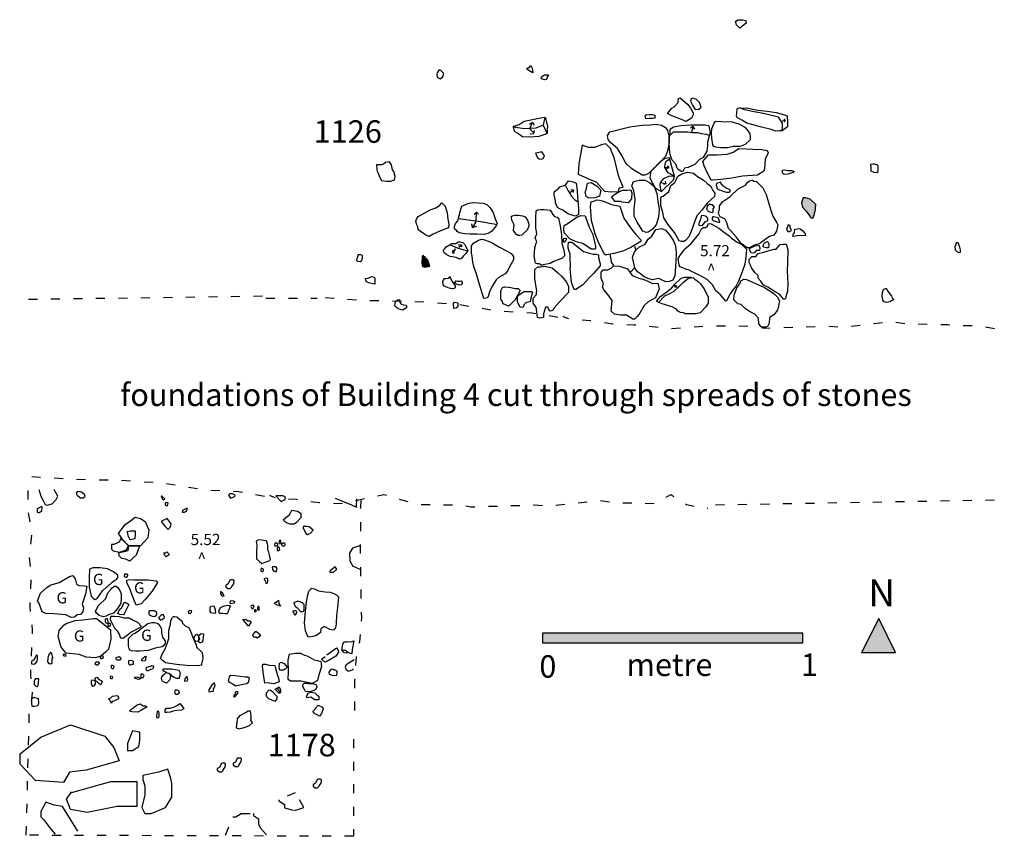
# Model space of a CAD drawing. Units: millimetres. Extents: x 628 to 956, y 436 to 708.
import ezdxf

# ---------------------------------------------------------------- set-up
doc = ezdxf.new("R2010")
doc.units = ezdxf.units.MM
doc.linetypes.add('ACAD_ISO03W100', pattern=[30, 12, -18])
doc.layers.add('Drawing', color=1, linetype='Continuous')
doc.layers.add('trench scale n', color=7, linetype='Continuous')
doc.styles.add('style1', font='verdana.TTF')
doc.styles.add('verdana', font='verdana.TTF', dxfattribs={"height": 1})

msp = doc.modelspace()

# ---------------------------------------------------------------- hatches: boundary and pattern name
at = {"layer": 'Drawing'}
h = msp.add_hatch(color=7, dxfattribs=at)
h.set_gradient(color1=(255, 0, 0), color2=(255, 26, 26), one_color=1, tint=0.55)
h.paths.add_polyline_path([(889.92, 644.04), (891.36, 642.17), (891.54, 641.81), (892.32, 641.75), (892.74, 643.08), (892.74, 643.5), (892.98, 643.8), (893.28, 646.2), (891.3, 648), (889.74, 648.48), (889.02, 648.42), (888.42, 646.8), (888.84, 645.36)])
h = msp.add_hatch(color=7, dxfattribs=at)
h.set_gradient(color1=(255, 0, 0), color2=(255, 26, 26), one_color=1, tint=0.55)
h.paths.add_polyline_path([(761.91, 626.6), (762.19, 625.6), (762.91, 625.38), (764.14, 625.6), (764.58, 625.65), (763.86, 627.65), (763.02, 628.54), (762.25, 629.26), (761.97, 628.87)])
at = {"layer": 'Drawing', "ltscale": 0.25}
msp.add_hatch(color=7, dxfattribs=at).paths.add_polyline_path([(802.22, 503.46), (888.82, 503.46), (888.82, 500.05), (802.22, 500.05)])
at = {"layer": 'trench scale n'}
msp.add_hatch(color=7, dxfattribs=at).paths.add_polyline_path([(914.25, 508.28), (908.5, 496.97), (919.81, 496.97)])
msp.add_hatch(color=7, dxfattribs=at).paths.add_polyline_path([(914.25, 508.28), (908.5, 496.97), (919.81, 496.97)])
msp.add_hatch(color=7, dxfattribs=at).paths.add_polyline_path([(914.25, 508.28), (908.5, 496.97), (919.81, 496.97)])

# ---------------------------------------------------------------- linework, layer by layer
at = {"layer": 'Drawing', "color": 7, "linetype": 'ACAD_ISO03W100', "ltscale": 0.25}
for p, q in [((708.78, 615.62), (627.88, 614.48)), ((709.92, 615.05), (727.01, 615.05)), ((859.77, 546.16), (956.05, 547.87)), ((630.05, 436.07), (631.08, 476.66)), ((739.17, 468.06), (739.17, 435.73)), ((739.17, 435.73), (630.05, 436.07))]:
    msp.add_line(p, q, dxfattribs=at)
at = {"layer": 'Drawing', "color": 7}
for points in [[(867.22, 707.77), (868.88, 707.77), (869.89, 707.51), (870.02, 706.62), (869, 705.86), (867.86, 704.97), (866.84, 706.11), (866.46, 707.13)], [(797.69, 691.78), (798.19, 692.49), (798.68, 691.64), (798.89, 690.08), (797.55, 690.79), (796.77, 691.42), (797.33, 691.85)], [(766.91, 689.58), (766.98, 688.66), (767.98, 688.09), (768.76, 688.66), (769.11, 689.44), (769.11, 689.94), (768.26, 690.79), (767.83, 691.07), (767.62, 690.93), (766.98, 690.08)], [(801.73, 688.09), (801.94, 688.87), (802.8, 689.37), (804.14, 689.37), (803.79, 688.8), (803.43, 687.88), (802.8, 687.74), (802.09, 687.95)], [(845.98, 678.71), (847.34, 680.21), (847.49, 681.57), (848.02, 681.72), (848.92, 680.97), (850.58, 679.54), (851.49, 678.25), (852.39, 676.75), (852.39, 676.07), (851.79, 675.01), (850.05, 673.88), (847.94, 674.71), (845.22, 675.69), (843.79, 676.52), (844.24, 677.05), (845.22, 678.25)], [(852.17, 679.31), (853.07, 677.8), (854.28, 677.95), (854.96, 678.63), (854.51, 680.14), (853.45, 681.19), (852.39, 681.65), (851.71, 681.42), (851.41, 680.59)], [(837.65, 676.24), (838.73, 676.24), (839.57, 676), (839.57, 675.46), (839.57, 674.92), (838.79, 674.8), (837.71, 674.8), (836.57, 674.74), (836.39, 675.64), (836.51, 676.12), (836.87, 676.12)], [(867.48, 678.33), (870.13, 678.4), (873.9, 677.58), (876.99, 677.35), (880.01, 676.9), (882.8, 676.07), (883.63, 675.69), (883.78, 673.58), (883.78, 672.07), (881.97, 670.71), (879.94, 670.64), (878.35, 671.17), (874.65, 672.07), (872.39, 672.75), (870.28, 673.28), (868.54, 674.26), (866.96, 675.24), (866.81, 675.61), (867.03, 677.88), (867.11, 678.33)], [(792.37, 672.15), (794.36, 672.86), (796.06, 673.99), (798.75, 674.56), (801.52, 675.13), (802.94, 675.27), (802.37, 672.58), (799.89, 671.66), (795.99, 671.44), (793.29, 671.87), (792.37, 672.22)], [(829.03, 671.51), (831.24, 672.11), (835.32, 672.65), (838.01, 672.77), (839.81, 672.95), (841.79, 672.59), (843.16, 671.87), (843.76, 670.85), (844.24, 669.06), (844.36, 666.84), (843.76, 664.09), (843.1, 662.23), (841.01, 659.96), (838.43, 657.57), (837.47, 656.49), (836.27, 656.01), (835.38, 656.01), (833.94, 656.85), (832.62, 657.69), (831.78, 658.16), (830.4, 659.48), (829.63, 660.26), (828.79, 662.23), (827.11, 664.81), (824.95, 666.72), (824.05, 667.86), (823.81, 669.24), (824.59, 670.37)], [(858.81, 671.81), (859.29, 673.18), (859.95, 674.02), (861.93, 673.84), (865.34, 673.78), (867.74, 672.95), (869.6, 671.93), (870.67, 670.67), (871.27, 669.77), (871.33, 668.58), (871.39, 667.74), (869.72, 666.18), (868.04, 665.52), (865.82, 665.52), (863.91, 665.04), (861.57, 665.04), (859.95, 665.28), (859.29, 665.58), (858.87, 666.06), (858.57, 668.34), (858.51, 669.95), (858.57, 671.57)], [(844.72, 669.66), (844.72, 671.33), (845.74, 672.05), (848.37, 672.47), (851.61, 672.71), (853.95, 672.71), (856.4, 672.71), (857.3, 672.53), (857.6, 672.41), (857.66, 671.87), (857.96, 670.14), (857.18, 667.02), (857.18, 665.83), (856.94, 663.97), (855.68, 661.88), (854.42, 661.22), (852.93, 659.54), (850.65, 658.52), (849.51, 658.28), (848.85, 657.21), (848.31, 657.21), (847.24, 657.99), (846.88, 658.64), (846.58, 659.66), (845.38, 660.98), (844.72, 662.71), (844.48, 664.75), (844.36, 666.96), (844.48, 668.82)], [(827.48, 655.81), (826.18, 661.42), (824.78, 664.87), (823.26, 666.38), (821.75, 666.06), (819.5, 665.17), (817.43, 665.2), (815.38, 665.95), (814.19, 659.8), (813.97, 656.35), (818.19, 654.4), (820.13, 653.65), (821.75, 651.71), (822.83, 650.63), (825.21, 650.41), (827.58, 650.52), (827.69, 651.81), (828.99, 652.03), (827.8, 654.94)], [(802.63, 662.77), (801.89, 663.71), (800.45, 663.37), (799.76, 663.27), (800, 662.82), (800.3, 661.93), (800.99, 661.44), (801.79, 661.29), (802.33, 661.54), (802.78, 662.48)], [(855.46, 660.38), (857.44, 662.77), (860.19, 662.77), (863.67, 662.95), (865.7, 663.61), (867.56, 664.81), (872.35, 664.69), (875.29, 664.51), (876.96, 664.15), (877.32, 663.43), (876.3, 661.27), (876.07, 658.04), (875.89, 657.32), (873.79, 655.95), (868.76, 655.65), (865.22, 654.93), (861.57, 654.51), (858.81, 654.33), (858.33, 654.33), (857.02, 656.9), (856.06, 659.06), (855.7, 660.32)], [(747.11, 657.04), (747.98, 654.97), (748.42, 654.21), (750.15, 654), (751.62, 654), (752.84, 654.4), (753.07, 655.54), (752.61, 657.18), (752.19, 657.79), (751.81, 659.47), (751.12, 660.39), (749.78, 660.2), (749.1, 659.62), (748.56, 659.39), (747.61, 659.39), (746.77, 659.47), (746.88, 657.87), (747.07, 657.22)], [(841.84, 650.48), (845.74, 654.43), (846.1, 655.69), (845.26, 658.74), (844.48, 661.8), (843.04, 661.56), (841.43, 660.48), (838.25, 657.25), (837.89, 655.15), (838.85, 653.24), (839.57, 651.86), (840.35, 651.26), (841.55, 650.6)], [(912.71, 659.77), (913.77, 659.39), (913.95, 658.65), (913.89, 657.59), (913.77, 656.78), (912.71, 656.84), (911.65, 657.34), (911.65, 658.9), (911.53, 659.46), (911.59, 659.64), (912.21, 659.71)], [(842.4, 648.98), (844.2, 650.53), (844.92, 652.57), (846.23, 653.53), (846.77, 654.66), (847.19, 655.68), (848.57, 656.4), (850.49, 657), (852.46, 656.64), (853.78, 655.56), (855.82, 654.36), (857.02, 653.23), (858.16, 652.39), (858.93, 650.89), (859.53, 649.99), (859.47, 648.92), (857.14, 646.76), (855.28, 644.31), (853.6, 642.45), (852.64, 640.06), (851.99, 638.08), (850.91, 635.39), (849.83, 634.25), (849.23, 633.83), (848.51, 633.83), (847.73, 634.07), (846.11, 636.83), (843.9, 639.7), (842.58, 641.73), (842.28, 643.53), (841.62, 645.92), (841.62, 647.78), (841.62, 648.38), (841.92, 648.86)], [(883.87, 657.53), (885.19, 657.53), (886.03, 657.17), (885.73, 656.82), (884.29, 656.46), (883.87, 656.28), (882.67, 656.22), (882.07, 656.7), (882.13, 657.59), (882.79, 657.77)], [(806.5, 647.47), (806.04, 649.45), (806.04, 650.44), (807.41, 651.58), (807.95, 652.12), (809.4, 652.58), (810.01, 653.03), (810.77, 654.1), (812.37, 653.72), (813.36, 653.26), (813.67, 650.9), (813.82, 648.69), (813.97, 646.4), (814.13, 644.5), (814.13, 643.73), (814.13, 642.89), (813.36, 642.44), (813.06, 642.36), (810.54, 643.05), (808.86, 644.27), (807.95, 644.72), (807.18, 645.26), (806.5, 646.71)], [(816.71, 651.14), (817.14, 653.31), (818.34, 653.52), (820.39, 652.33), (821.59, 650.93), (821.15, 648.98), (819.53, 648.44), (817.69, 648.33), (816.71, 648.87), (816.39, 650.39)], [(833.07, 647.9), (832.52, 650.71), (831.87, 652.44), (832.42, 653.85), (834.47, 654.28), (836.32, 654.28), (837.94, 653.42), (839.35, 652.23), (840.21, 649.84), (840.54, 647.36), (840.97, 644.76), (840.76, 641.95), (840, 639.46), (838.7, 637.83), (837.4, 636.97), (836.64, 636.86), (835.56, 637.29), (833.72, 640.32), (832.63, 642.27), (832.63, 644.76), (832.96, 646.6)], [(859.97, 652.69), (860.33, 651.43), (861.05, 651.07), (861.83, 650.89), (862.66, 650.59), (863.44, 650.35), (863.98, 650.29), (864.46, 650.29), (864.7, 650.53), (864.7, 651.13), (863.62, 651.49), (862.25, 652.45), (861.71, 653.22), (861.53, 653.64), (860.15, 653.16)], [(875.55, 651.72), (876.69, 649.56), (877.47, 646.92), (878.25, 644.28), (878.85, 642.3), (880.24, 640.14), (880.54, 639.48), (880.12, 637.32), (879.28, 635.94), (877.83, 635.58), (876.69, 634.8), (875.01, 633.54), (874.41, 633.06), (872.97, 632.76), (871.05, 631.74), (870.33, 631.74), (868.34, 633.24), (866.66, 635.46), (864.86, 637.44), (864.08, 638.22), (863.54, 640.14), (862.88, 641.4), (861.38, 642.12), (860.78, 643.26), (861.08, 644.76), (861.08, 645.72), (862.28, 647.16), (864.62, 648.72), (865.64, 649.92), (867.62, 651.48), (869.78, 652.68), (870.57, 653.64), (871.11, 654.12), (872.07, 654.36), (872.61, 654), (873.45, 653.82), (875.43, 651.9)], [(827, 650.06), (828.84, 650.93), (830.36, 650.93), (831.55, 651.14), (831.87, 650.06), (831.77, 648.11), (830.68, 646.71), (828.63, 647.03), (828.08, 647.25), (826.35, 647.25), (825.16, 648.76), (826.13, 649.52)], [(761.13, 642.41), (764.64, 644.47), (766.59, 645.08), (767.81, 645.88), (768.61, 646.72), (769.68, 645.61), (770.37, 643.48), (770.59, 641.27), (770.86, 639.7), (770.75, 638.45), (768.19, 637.42), (765.67, 636.27), (764.53, 635.7), (763.92, 635.66), (762.89, 636.23), (762.39, 636.69), (761.09, 637.38), (760.67, 637.8), (760.6, 638.75), (760.29, 639.47), (759.95, 640.58), (760.1, 641.34), (760.67, 642.18)], [(774.56, 643.52), (775.29, 645.61), (777.2, 646.49), (778.76, 646.83), (780.75, 646.72), (782.35, 646.6), (783.53, 646.19), (784.6, 645.23), (785.67, 643.52), (786.32, 641.38), (787, 639.82), (786.74, 639.13), (785.29, 637.34), (784.22, 636.62), (782.84, 636.16), (780.4, 636.27), (778, 636.31), (776.2, 636.39), (774.37, 636.77), (773.69, 637.23), (773.46, 637.57), (772.81, 638.14), (772.85, 638.86), (773.08, 639.93), (773.88, 640.81), (774.18, 641.65), (774.49, 642.91)], [(822.13, 647.46), (825.16, 646.17), (827.87, 645.62), (829.28, 641.62), (831.44, 638.48), (833.28, 636.21), (834.91, 634.48), (834.91, 633.83), (831.55, 631.88), (828.95, 630.69), (825.92, 629.93), (823.54, 629.39), (822.89, 629.39), (820.83, 633.5), (819.64, 636.43), (818.44, 640.86), (818.12, 645.52), (818.34, 647.14), (819.53, 647.46), (820.29, 647.79), (821.15, 647.68)], [(892.98, 643.8), (893.28, 646.2), (891.3, 648), (889.74, 648.48), (889.02, 648.42), (888.42, 646.8), (888.84, 645.36), (889.92, 644.04), (891.36, 642.17), (891.54, 641.81), (892.32, 641.75), (892.74, 643.08), (892.74, 643.5)], [(800.21, 636.46), (799.94, 638.44), (799.94, 639.54), (799.94, 642.2), (800.01, 643.5), (800.01, 644.12), (800.62, 644.46), (801.44, 644.53), (802.61, 644.53), (803.77, 644.39), (804.66, 644.32), (805.28, 643.57), (805.41, 642.96), (806.17, 642.2), (806.99, 642), (807.47, 641.66), (808.01, 639.13), (808.42, 636.12), (808.63, 633.25), (809.11, 631.4), (809.45, 629.76), (809.45, 629.08), (808.56, 628.25), (805.82, 627.16), (804.73, 626.55), (802.33, 626.07), (801.92, 625.93), (801.03, 626.41), (800.42, 626.41), (799.8, 626.68), (799.39, 628.94), (799.46, 630.03), (799.6, 631.88), (800.01, 633.31), (800.28, 633.72), (799.66, 635.09)], [(792.74, 639.39), (791.92, 641.03), (791.85, 642.06), (791.85, 642.33), (792.94, 642.61), (794.18, 642.61), (795.48, 642.47), (796.3, 642.13), (797.12, 641.03), (797.53, 639.6), (797.53, 638.98), (797.05, 637.62), (795.89, 636.66), (795.2, 635.98), (794.59, 635.91), (794.04, 635.91), (793.49, 636.18), (792.87, 636.93), (792.46, 637.55), (792.6, 638.64), (792.74, 639.19)], [(810.65, 640), (813.57, 641.95), (814.87, 642.49), (816.39, 642.38), (817.69, 638.7), (818.88, 636.21), (819.42, 633.72), (819.85, 632.21), (819.85, 631.45), (819.42, 631.34), (818.34, 631.34), (815.52, 633.18), (813.35, 633.72), (811.19, 634.8), (809.35, 636.75), (809.24, 638.16), (809.35, 639.24), (810.65, 640)], [(855.48, 639.16), (856.37, 640.42), (857.21, 640.9), (857.27, 641.31), (856.91, 642.15), (856.43, 642.27), (855.72, 642.51), (855, 642.39), (854.88, 641.55), (854.34, 640.24), (854.28, 639.76), (854.22, 639.34)], [(861.23, 640.36), (860.75, 641.67), (860.09, 641.91), (859.19, 642.15), (858.95, 642.15), (858.65, 641.73), (858.71, 641.19), (859.31, 640.72), (860.39, 640.42), (861.11, 640.24)], [(833.3, 631.12), (834.48, 632.13), (836.4, 632.99), (837.31, 634.7), (838.54, 635.6), (839.61, 637.37), (839.87, 637.9), (841.16, 638.06), (841.8, 638.22), (843.13, 637.63), (844.47, 636.14), (845.81, 634.11), (846.45, 632.45), (846.71, 630.05), (846.55, 627.22), (846.34, 623.96), (846.29, 622.47), (845.59, 621.03), (844.31, 620.55), (843.24, 620.39), (842.01, 621.03), (840.94, 621.51), (838.75, 621.08), (837.2, 621.51), (835.97, 622.15), (834.8, 623.11), (833.83, 623.8), (832.93, 625.14), (832.44, 627.11), (832.18, 628.5), (832.71, 630.16), (833.3, 631.07)], [(849.3, 631.23), (851.65, 633.25), (854.27, 636.35), (855.18, 638.06), (855.72, 638.54), (856.46, 638.54), (857.11, 639.02), (857.48, 639.93), (858.33, 639.77), (860.95, 638.27), (862.77, 636.83), (864.32, 635.82), (865.18, 634.96), (866.24, 634.16), (866.83, 633.73), (867.42, 633.47), (868.54, 632.93), (869.34, 632.13), (870.09, 631.33), (869.88, 628.66), (869.61, 626.37), (868.7, 623.8), (868.11, 622.31), (867.37, 620.39), (866.73, 619.16), (865.44, 617.5), (864.69, 616.49), (864.21, 615.72), (863.52, 614.23), (863.25, 614.01), (861.49, 616.09), (859.88, 617.48), (858.81, 619.46), (857, 621.17), (854.81, 622.4), (852.56, 623.57), (851.97, 623.78), (851.01, 624.32), (849.94, 624.64), (848.93, 625.12), (848.02, 625.44), (847.7, 625.97), (847.32, 628.16), (848.39, 629.76), (849.2, 630.89)], [(884.27, 637.13), (885.17, 637.55), (884.69, 638.51), (884.63, 639.17), (884.03, 639.47), (883.43, 637.85), (883.91, 637.19)], [(886.07, 636.77), (886.19, 637.97), (887.1, 638.15), (887.52, 638.21), (888.06, 638.15), (888.9, 637.43), (889.38, 636.83), (889.68, 636.41), (889.8, 635.81), (888.48, 635.87), (886.98, 635.75), (885.89, 635.57), (885.53, 635.69), (885.83, 636.53)], [(770.03, 632.05), (771.94, 633.19), (773.23, 633.19), (774.15, 633.77), (774.68, 633.8), (775.56, 633.58), (776.1, 633), (776.9, 631.59), (777.2, 630.83), (776.52, 629.76), (775.68, 629), (775.26, 628.28), (774.88, 628.05), (774.49, 627.97), (773.31, 628.54), (771.4, 628.85), (770.64, 629.19), (769.99, 629.53), (769.49, 630.03), (769.11, 630.64), (769.23, 631.25), (769.84, 631.75)], [(778.48, 629.98), (778.48, 631.57), (778.44, 632.47), (779.12, 633.32), (780.45, 634.05), (781.1, 634.48), (781.78, 634.61), (782.51, 634.57), (784.36, 633.92), (785.34, 633.41), (787.83, 632.04), (790.15, 630.8), (791.73, 629.85), (792.42, 628.91), (792.42, 627.8), (791.13, 625.4), (790.49, 623.98), (789.67, 623.13), (787.7, 621.97), (786.67, 621.07), (785.34, 619.05), (784.49, 617.08), (784.1, 615.84), (783.76, 615.11), (782.77, 614.9), (782.6, 614.86), (782, 616.7), (780.93, 620.38), (780.11, 623), (779.3, 625.53), (778.95, 626.94), (778.65, 629)], [(809.89, 634.91), (809.02, 634.8), (809.02, 633.72), (809.56, 633.72), (810.21, 634.69)], [(811.42, 625.35), (811.31, 628.44), (811.38, 629.67), (810.69, 631.66), (810.69, 632.27), (810.76, 633.64), (811.86, 633.64), (813.5, 632.48), (815.83, 630.56), (817.4, 630.15), (819.11, 629.67), (820.07, 629.67), (820.82, 629.4), (820.82, 628.58), (821.3, 626.46), (821.3, 625.78), (819.11, 623.25), (817.67, 621.74), (815.48, 619.35), (814.05, 618.39), (813.36, 617.91), (812.68, 617.91), (811.79, 620.24), (811.38, 624.95)], [(875.61, 632.34), (876.09, 633.42), (876.99, 633.9), (877.41, 633.48), (877.53, 632.64), (877.41, 631.74), (876.81, 631.74), (875.85, 631.98)], [(941.25, 631.94), (940.69, 633.43), (940.13, 633.55), (939.51, 632.06), (939.63, 631.13), (940.13, 630.63), (940.75, 630.2), (941.44, 630.38), (941.5, 631.13)], [(773.08, 631.48), (772.13, 630.11)], [(870.86, 627.79), (871.93, 628.92), (873.21, 628.86), (874.01, 629.93), (875.88, 630.3), (877.7, 630.89), (879.3, 631.37), (880, 631.37), (881.39, 632.87), (882.3, 632.97), (883.31, 633.03), (883.9, 631.16), (883.84, 626.62), (883.68, 623.95), (883.9, 620), (883.74, 617.33), (883.2, 615.46), (883.15, 614.82), (882.62, 614.6), (881.07, 616.31), (879.73, 617.06), (877.27, 618.66), (875.78, 619.3), (874.92, 620.64), (874.01, 621.71), (874.01, 622.51), (872.94, 623.58), (871.77, 625.12), (871.45, 626.03), (871.02, 626.83), (871.02, 627.85)], [(871.17, 631.5), (872.85, 632.46), (874.23, 632.7), (874.59, 631.74), (874.41, 630.84), (873.33, 630.84), (872.79, 630.12), (872.19, 629.94), (871.65, 630.06), (871.29, 630.9), (871.17, 631.56)], [(740.63, 629.47), (740.35, 628.36), (740.18, 627.92), (740.13, 627.59), (740.57, 627.36), (741.46, 627.25), (741.79, 627.42), (742.13, 628.31), (742.18, 628.86), (742.18, 629.25), (741.57, 629.47), (740.68, 629.42)], [(761.97, 628.87), (761.91, 626.6), (762.19, 625.6), (762.91, 625.38), (764.14, 625.6), (764.58, 625.65), (763.86, 627.65), (763.02, 628.54), (762.25, 629.26)], [(800.28, 617.28), (799.53, 621.39), (799.53, 623.5), (799.53, 624.53), (800.56, 625.42), (801.52, 625.42), (802.88, 625.69), (805.35, 625.15), (807.13, 623.57), (808.63, 622.27), (810.14, 620.29), (810.75, 618.92), (810.75, 618.1), (810.75, 616.94), (807.95, 613.86), (805.96, 611.68), (805.55, 610.92), (804.66, 610.65), (804.25, 611.2), (803.91, 611.95), (803.16, 611.95), (802.47, 609.83), (802.47, 608.6), (801.17, 608.39), (800.42, 608.53), (800.08, 611.4), (799.94, 612.09), (799.05, 613.32), (799.05, 615.03), (800.08, 616.19), (800.15, 617.08)], [(827.78, 625.66), (830.49, 624.8), (832.01, 622.52), (834.28, 621.66), (835.58, 621.33), (836.99, 620.79), (838.83, 619.93), (840.56, 620.03), (841, 618.09), (839.8, 615.06), (837.31, 613.76), (836.01, 612.57), (834.39, 609.65), (833.63, 608.89), (832.76, 608.02), (832.22, 608.02), (830.16, 609.32), (828.11, 609.32), (826.16, 609.65), (825.07, 610.62), (825.4, 614.19), (823.88, 616.25), (822.58, 617.76), (822.15, 618.74), (822.48, 619.82), (821.72, 621.66), (821.72, 623.61), (822.37, 624.47), (823.88, 624.47), (824.97, 625.01), (825.83, 625.77)], [(743.96, 621.7), (745.4, 622.2), (745.96, 622.04), (746.29, 621.7), (746.29, 620.54), (746.29, 619.87), (746.23, 619.65), (744.12, 620.1), (743.4, 620.59), (743.18, 621.59)], [(772.12, 620.45), (771.57, 621.39), (771.39, 622.12), (770.71, 621.56), (769.85, 621.39), (769.21, 621.39), (768.82, 620.49), (768.95, 619.63), (769.12, 619.08), (769.59, 618.99), (770.58, 618.52), (771.39, 618.31), (772.08, 618.26), (772.51, 618.26), (773.11, 618.52), (773.15, 619.08), (772.42, 620.06), (772.04, 620.71)], [(772.85, 620.11), (773.41, 620.79), (773.84, 620.71), (774.53, 620.71), (775.04, 620.79), (775.34, 620.32), (775.34, 619.89), (775, 619.42), (774.48, 619.38), (773.24, 619.72), (772.81, 620.06)], [(840.96, 613.64), (842.89, 615.77), (844.33, 616.47), (845.99, 617.38), (847.43, 618.71), (849.14, 620.31), (850.32, 621.33), (850.8, 621.7), (852.35, 621.86), (852.88, 621.33), (854.17, 620.42), (854.75, 619.83), (855.93, 618.18), (856.84, 616.52), (857.32, 615.35), (857.32, 613.37), (856.62, 612.09), (854.7, 610.11), (853.26, 609.79), (851.17, 609.79), (849.78, 609.79), (849.09, 610.06), (848.13, 610.22), (847.22, 610.7), (846.84, 611.29), (846.1, 611.72), (845.4, 612.09), (843.8, 612.57), (842.84, 612.84), (841.98, 613.1), (840.96, 613.53)], [(866.08, 616.36), (866.94, 618.44), (867.85, 619.73), (868.27, 620.79), (869.29, 621.33), (870.09, 621.22), (873.14, 619.94), (876.08, 618.5), (878.54, 616.95), (879.39, 616.47), (880.41, 615.29), (881.1, 614.12), (880.78, 612.36), (880.46, 610.97), (879.28, 609.47), (877.84, 608.51), (877.63, 606.59), (877.25, 605.68), (876.61, 605.36), (875.7, 605.36), (875.06, 605.42), (874.26, 606.43), (874.15, 608.35), (872.87, 609.63), (871.11, 610.54), (869.77, 611.4), (868.33, 612.84), (867.26, 613.16), (866.24, 614.12), (865.92, 614.6), (866.03, 615.93)], [(788.22, 614.64), (788.22, 616.42), (788.29, 617.44), (788.77, 618.54), (789.38, 618.74), (789.59, 618.81), (790.75, 618.61), (791.57, 618.54), (793.01, 618.2), (794.04, 618.2), (794.72, 617.51), (793.01, 614.5), (791.1, 612.59), (790.75, 612.32), (789.04, 613.14), (788.7, 614.03)], [(794.52, 616.21), (796.02, 617.24), (798.28, 617.24), (798.49, 617.17), (798.83, 616.97), (798.28, 614.98), (798.01, 613.75), (796.71, 613.55), (795.95, 612.8), (795.82, 612.25), (795.41, 611.91), (794.65, 612.04), (793.76, 613.62), (793.83, 615.53), (794.38, 616.08)], [(917.23, 617.29), (918.42, 615.62), (918.84, 614.99), (919.18, 614.51), (917.86, 613.74), (916.81, 613.6), (915.97, 613.81), (915.56, 614.37), (915.35, 615.62), (915.42, 617.02), (915.77, 617.85), (916.67, 618.34)], [(753.92, 614.48), (754.48, 614.59), (754.53, 613.7), (755.03, 613.03), (755.81, 612.76), (756.53, 612.7), (756.81, 612.42), (756.81, 611.81), (755.53, 611.04), (754.03, 611.42), (753.48, 611.92), (752.92, 612.42), (752.98, 613.31), (753.25, 614.03), (753.75, 614.42)], [(772.76, 613.69), (773.93, 613.47), (773.93, 612.31), (773.37, 611.64), (772.6, 611.58), (772.43, 613.25)]]:
    msp.add_lwpolyline(points, close=True, dxfattribs=at)
for points in [[(881.07, 670.79), (882.12, 671.17), (882.12, 673.35), (880.84, 675.31), (875.79, 676.52), (873.22, 676.97), (869.45, 677.73), (867.94, 678.4)], [(797.83, 673), (798.82, 673.64), (799.32, 672.58)], [(798.04, 671.73), (798.82, 673.5)], [(803.08, 675.13), (803.5, 673.5), (803.79, 672.44), (803.72, 671.16), (803.65, 669.81)], [(881.97, 674.03), (883.03, 674.26)], [(882.58, 674.71), (883.03, 674.33), (882.73, 673.65)], [(792.3, 672.08), (792.73, 670.66), (794.29, 669.74), (795.49, 668.89), (797.97, 668.75), (801.02, 668.96), (803.72, 669.81), (802.44, 672.51)], [(797.69, 671.58), (799.32, 669.96)], [(797.97, 669.74), (799.25, 669.88), (799.46, 670.88)], [(844.6, 669.18), (845.74, 670.37), (848.31, 670.43), (850.59, 670.43), (851.97, 670.2), (853.89, 670.2), (854.96, 669.9), (856.64, 669.66), (857.9, 669.18)], [(852.87, 671.33), (852.39, 672.17), (851.49, 671.63)], [(851.85, 670.37), (852.45, 672.17)], [(845.92, 655.75), (844, 656.71), (843.28, 657.97), (842.92, 658.56), (842.98, 659.7), (843.4, 660.66), (844.54, 661.44)], [(842.98, 658.68), (844.36, 658.56)], [(843.4, 658.14), (844.36, 658.5), (843.7, 658.92)], [(841.67, 650.78), (841.37, 652.58), (841.49, 653.54), (842.56, 654.85), (844.24, 655.63), (845.08, 655.75), (846.22, 655.63)], [(841.61, 653.48), (843.22, 653.18)], [(843.04, 653.96), (843.22, 653.12), (842.5, 652.88)], [(809.7, 652.73), (810.7, 650.8), (811.75, 649), (812.84, 647.87), (813.82, 647.16)], [(811.22, 650.16), (812.43, 651.1)], [(811.52, 651.18), (812.47, 651.1), (812.32, 650.24)], [(857.09, 644.13), (858.41, 643.59), (859.01, 643.65), (859.07, 644.73), (859.43, 645.32), (858.77, 646.04), (858.35, 646.04), (857.93, 646.28), (857.15, 645.8), (856.79, 644.61), (857.09, 644.31), (857.09, 644.19)], [(774.11, 641.57), (780.71, 640.66), (782.88, 640.31), (784.52, 640.01), (786.05, 639.74), (786.93, 639.59)], [(771.33, 632.81), (773.65, 631.78), (775.91, 631.14), (777.28, 630.75)], [(772.13, 630.87), (772.09, 630.11), (772.81, 630.14)], [(775.07, 632.78), (774.07, 632.7)], [(774.23, 631.94), (775.1, 632.81)], [(775.1, 632.78), (775.1, 632.05)], [(833.2, 631.18), (832.87, 632.26)], [(825.94, 625.88), (825.18, 626.96), (825.07, 628.04), (824.64, 629.67)], [(831.36, 623.5), (832.87, 625.23)], [(840.8, 613.58), (840.16, 614.01), (841.5, 615.56), (843.21, 616.84), (845.13, 618.28), (846.36, 619.83), (847.91, 621.17), (848.39, 621.65), (849.52, 622.02), (851.49, 621.97), (851.87, 621.81)], [(847, 618.5), (846.15, 619.19)], [(846.84, 619.14), (846.2, 619.14), (846.2, 618.5)]]:
    msp.add_lwpolyline(points, dxfattribs=at)
at = {"layer": 'Drawing', "color": 7, "ltscale": 0.25}
for points in [[(779.4, 642.93), (780.14, 643.67), (780.76, 642.93)], [(780.02, 640.84), (780.08, 643.61)], [(779.96, 640.41), (778.79, 638.56)], [(778.48, 639.79), (778.66, 638.56), (780.2, 638.99)], [(634.3, 551.26), (634.88, 549.04), (635.76, 547.36), (636.41, 546.21), (637.02, 546.06), (638.67, 546.52), (640.04, 547.97), (640.58, 549), (639.74, 550.57), (639.39, 551.22)], [(733.07, 548.39), (738.52, 546.11), (740.17, 545.35), (740.3, 548.14)], [(660.86, 530.19), (664, 530.97), (664.29, 532.54), (667.82, 532.35), (666.74, 529.41), (665.66, 528.53), (664.58, 527.35), (663.31, 528.04), (661.94, 528.33), (661.06, 529.21), (660.96, 530.29)], [(741.16, 532.48), (738.76, 531.71), (737.82, 530.08), (737.9, 527.51), (738.93, 525.71), (739.53, 525.54), (741.25, 524.77)], [(730.22, 496.15), (731.97, 497.36), (733.42, 498.56), (734.08, 497.6), (734.14, 497.05), (733.3, 495.79), (731.06, 494.46), (730.16, 493.92), (729.85, 493.73), (729.01, 494.22), (728.52, 494.7), (729.73, 495.67)], [(737.83, 496.69), (736.08, 496.81), (735.53, 497.24), (735.59, 497.66)], [(739.4, 494.52), (736.74, 492.83), (736.38, 492.04), (736.74, 491.26), (737.23, 490.9), (737.77, 490.84), (738.98, 491.32), (739.04, 491.5)], [(634.16, 486.8), (634.24, 488.17), (633.08, 488.21), (632.74, 487.46), (632.7, 486.3), (633.3, 485.8), (633.94, 485.67), (634.12, 486.63), (634.16, 486.8)], [(713.54, 485.16), (714.63, 483.71)], [(700.35, 474.73), (701.32, 475.99), (703.13, 476.92), (704.01, 477.5), (704.73, 477.5), (704.94, 475.78), (704.94, 474.52)], [(644.85, 450.18), (658.28, 453.96), (664.47, 453.96), (666.88, 453.96), (666.88, 450.18), (666.88, 445.71), (660.34, 445.71), (650.36, 443.64), (644.85, 444.67), (643.48, 448.11), (645.2, 450.52), (645.2, 450.52)], [(647.26, 437.45), (642.1, 445.71), (639.35, 446.05), (636.59, 447.08), (634.87, 443.99), (634.87, 442.27), (635.9, 441.23), (638.31, 438.14), (639.69, 436.42)]]:
    msp.add_lwpolyline(points, dxfattribs=at)
at = {"layer": 'Drawing', "color": 7, "linetype": 'ACAD_ISO03W100', "ltscale": 0.25, "flags": 128}
for points in [[(729.65, 615.2), (743.76, 614.25), (759.6, 613.94), (773.71, 612.99), (787.34, 610.77), (798.59, 610.14), (810.79, 608.08), (808.99, 608.86), (811.21, 608.07), (817.87, 607.59), (825.48, 606.49), (832.61, 606.17), (844.97, 604.9), (858.44, 605.85), (872.54, 605.69), (876.03, 605.06), (897.27, 605.69), (901.7, 605.38), (910.89, 606.33), (916.28, 606.96), (918.42, 607.29), (923.49, 606.5), (931.26, 606.34), (937.28, 606.18), (943.62, 605.87), (947.9, 605.87), (953.92, 604.6), (955.03, 604.6)], [(631.87, 555.62), (645.97, 554.67), (661.82, 554.36), (675.92, 553.41), (689.55, 551.19), (700.8, 550.56), (713.01, 548.5), (711.21, 549.28), (713.43, 548.49), (720.08, 548.02), (727.69, 546.91), (734.82, 546.59), (749.23, 549.58), (760.65, 546.27), (774.76, 546.11), (778.24, 545.48), (799.48, 546.11), (803.92, 545.8), (813.11, 546.75), (818.5, 547.38), (820.64, 547.71), (825.71, 546.92), (833.47, 546.76), (839.5, 546.61), (844.95, 549.58), (850.11, 546.29), (856.14, 545.02), (857.25, 545.02)], [(630.64, 550.95), (630.64, 543.83), (631.86, 536.92), (631.05, 528.99), (631.66, 522.28), (631.25, 512.32), (632.07, 504.39), (631.86, 498.69), (631.46, 489.55), (632.07, 483.45), (631.46, 478.97), (631.46, 476.53)], [(741.54, 547.9), (741.34, 530.62), (741.75, 508.45), (741.34, 503.17), (741.14, 500.52), (740.12, 497.47), (739.51, 487.72), (739.51, 474.09)]]:
    msp.add_lwpolyline(points, dxfattribs=at)
at = {"layer": 'Drawing', "color": 7, "ltscale": 0.25}
for points in [[(647.2, 549.23), (648.2, 548.47), (649.08, 548.51), (649.65, 548.97), (649.46, 549.65), (648.43, 550.38), (648.12, 550.46), (647.78, 550.46), (647.13, 550.57), (646.74, 550), (646.78, 549.58)], [(676.24, 548.17), (675.31, 549.02), (675, 549.02), (675.47, 548.09), (675.93, 547.78)], [(698.37, 548.48), (699.61, 548.94), (699.69, 549.41), (698.76, 549.87), (697.91, 549.87), (697.44, 549.33), (698.14, 548.4)], [(713.23, 549.1), (714.46, 547.86), (715.08, 547.24), (716.32, 547.94), (716.32, 548.79), (715.55, 549.18), (714, 549.18), (713.61, 549.18)], [(634.53, 543.65), (635.3, 544.26), (635.41, 545.37), (635.26, 545.56), (633.92, 544.95), (633.73, 544.87), (633.73, 543.73), (634.26, 543.61)], [(677.17, 545.85), (677.32, 546.86), (676.55, 546.93), (676.32, 546.62), (676.32, 546.08), (677.17, 545.85)], [(682.04, 543.69), (682.82, 543.69), (683.44, 544), (683.75, 544.69), (683.75, 545.08), (682.12, 544.3), (682.12, 543.92)], [(660.76, 536.65), (663.02, 539.59), (664.78, 540.87), (666.35, 542.04), (668.11, 541.55), (669.68, 540.57), (670.37, 539.1), (670.95, 537.83), (670.56, 535.19), (668.11, 532.54), (665.27, 532.54), (664.09, 532.54), (662.13, 534.6), (661.25, 536.07)], [(678.11, 538.91), (678.31, 539.79), (677.03, 541.55), (675.07, 540.57), (676.25, 539.1), (677.42, 537.93), (678.21, 538.91)], [(717.64, 542.68), (718.18, 543.45), (718.57, 544.38), (720.42, 544.07), (721.35, 543.53), (721.58, 543.38), (721.54, 541.86), (720.19, 540.28), (719.34, 539.74), (717.95, 539.74), (716.86, 540.21), (716.17, 540.59), (715.86, 541.29), (717.1, 542.37)], [(722.69, 537.79), (723.22, 536.59), (723.84, 536.25), (724.85, 536.68), (725.71, 537.69), (724.32, 538.84), (723.56, 538.94), (722.36, 538.94), (722.4, 538.22)], [(659, 530.78), (661.15, 530.39), (663.51, 531.17), (664.19, 532.64), (661.55, 534.99), (661.06, 533.72), (659.29, 532.93), (658.51, 532.93), (658.51, 531.86), (658.51, 531.37)], [(664.88, 537.44), (666.35, 537.44), (666.35, 536.36), (666.25, 534.79), (664.68, 534.5), (664.19, 535.58), (663.9, 536.46), (663.7, 537.24), (664.68, 537.44)], [(710.6, 531.09), (710.57, 532.71), (710.19, 534.13), (707.42, 534.44), (706.71, 534.07), (706.87, 532.68), (706.84, 530.41), (706.77, 528.21), (707.82, 527.23), (708.64, 526.59), (709.75, 527.06), (711.04, 527.5), (711.48, 527.91), (711.01, 529.9), (710.91, 530.34)], [(713.68, 533.42), (712.94, 533.39), (712.77, 532.71), (712.94, 532.54), (713.45, 532.51), (713.51, 532.51), (713.85, 532.54), (713.89, 532.71), (713.82, 533.32)], [(714.09, 530.91), (714.57, 531.22), (714.52, 531.76), (714.2, 532.13), (713.75, 531.71), (713.75, 531.71), (713.66, 531.33), (713.68, 530.9)], [(714.42, 534.03), (714.3, 533.51), (714.54, 533.21), (715.1, 533.36), (714.85, 533.88), (714.91, 534.25), (714.42, 534.22), (714.39, 534.06)], [(715.14, 533.15), (715.75, 533.52), (716.16, 533.49), (716.26, 532.95), (716.26, 532.78), (716.12, 532.51), (716.02, 532.41), (715.92, 532.41), (715.75, 532.41), (715.62, 532.41), (715.38, 532.54), (715.24, 532.68), (715.24, 532.78), (715.24, 533.05)], [(675.95, 530.19), (676.31, 530.19), (676.64, 530.19), (676.97, 530.46), (677.51, 529.99), (677.75, 529.45), (677.06, 529.09), (676.67, 528.79), (676.19, 529.36), (676.04, 529.96)], [(657.19, 518.96), (658.75, 520.36), (659.48, 520.91), (660.17, 521.31), (660.62, 521.9), (660.64, 522.67), (659.12, 523.85), (657.19, 524.79), (654.67, 525.13), (652.28, 525.11), (651.12, 524.73), (651.12, 524.35), (651, 522.15), (651.08, 518.73), (651.42, 517.26), (651.75, 515.75), (652.32, 515.03), (652.87, 514.64), (653.75, 514.95), (654.71, 516.4), (655.51, 517.47), (656.86, 518.73), (657.07, 518.85)], [(712.85, 524.01), (713.33, 523.87), (713.67, 524.92), (713.33, 525.54), (712.28, 525.54), (711.99, 525.35), (712.13, 524.63), (712.61, 524.11)], [(732.5, 523.74), (733.62, 524.77), (733.01, 525.45), (731.38, 524.17), (731.21, 523.91), (731.3, 523.74), (731.9, 523.74)], [(638.33, 519.53), (641.07, 520.28), (644.46, 522.32), (645.64, 522.64), (646.34, 521.46), (646.82, 519.69), (647.63, 519.26), (649.4, 519.2), (650.26, 519.04), (649.78, 516.52), (648.92, 513.78), (648.7, 513.13), (649.19, 511.79), (648.97, 510.56), (648.17, 509.59), (646.98, 509.54), (646.12, 508.68), (645.05, 508.62), (643.22, 509.48), (639.29, 509.86), (636.55, 509.91), (635.37, 510.56), (634.35, 513.24), (633.81, 514.16), (634.78, 516.73), (636.93, 518.56), (638.06, 519.37)], [(663.56, 522.11), (663.93, 522.59), (663.93, 522.82), (663.74, 523.01), (663.28, 523.03), (662.76, 523.03), (662.67, 522.23), (663.26, 522.02)], [(709.16, 524.68), (708.34, 525.02), (708.25, 524.49), (708.25, 524.01), (708.73, 523.91), (709.06, 523.91), (709.16, 524.35)], [(654.31, 512.69), (656.64, 514.92), (657.23, 516.81), (658.12, 517.85), (658.73, 518.53), (659.48, 519.03), (660.07, 519.08), (660.62, 518.57), (661.37, 517.38), (661.67, 516.45), (661.69, 515.09), (661.6, 513.37), (660.7, 511.96), (659.94, 510.93), (659.1, 510.03), (657.72, 509.63), (656.69, 509.1), (655.78, 508.83), (654.33, 509.25), (653.6, 509.9), (653.12, 510.61), (653.68, 511.85), (654, 512.44)], [(668.49, 521.19), (670.75, 521.14), (673.33, 520.87), (673.86, 520.33), (671.98, 517.43), (669.67, 514.64), (668.33, 513.13), (666.71, 512.7), (665.96, 514.58), (664.46, 518.51), (663.54, 520.12), (663.54, 521.08), (664.56, 521.3), (665.96, 521.19)], [(698.55, 518.92), (699.22, 519.83), (699.31, 520.83), (699.07, 521.12), (698.36, 521.12), (697.88, 521.07), (697.4, 519.83), (697.06, 519.63), (696.58, 519.44), (696.58, 518.82), (697.25, 518.29), (697.78, 518.24), (698.07, 518.24), (698.5, 518.72)], [(709.69, 520.94), (709.93, 520.03), (710.41, 520.03), (710.6, 520.56), (710.6, 521.57), (709.88, 521.71), (709.35, 521.47), (709.4, 521.23)], [(695.62, 516.57), (694.76, 517.29), (694.76, 516.52), (695.24, 515.8), (695.62, 515.7), (696.05, 515.85)], [(723.82, 515.71), (724.3, 517.43), (725.16, 518.39), (726.13, 518.13), (727.48, 517.53), (729.73, 517.16), (731.35, 517.1), (732.53, 516.62), (733.55, 516.03), (734.09, 515.55), (733.82, 511.95), (733.44, 509.32), (733.34, 506.74), (733.23, 505.61), (732.8, 504.59), (732.26, 504.43), (731.24, 504.59), (730.27, 505.18), (729.63, 505.5), (729.3, 505.55), (728.28, 504.86), (728.12, 503.67), (726.78, 502.65), (725.59, 502.28), (723.98, 502.12), (723.12, 504.21), (722.8, 506.84), (723.12, 510.77), (723.5, 513.83), (723.66, 514.9)], [(661.92, 511.93), (662.52, 513.21), (662.94, 513.78), (663.74, 513.44), (664.29, 512.96), (663.43, 511.37), (662.69, 509.79), (662.48, 509.56), (661.24, 509.65), (660.63, 509.96), (661.2, 511.3)], [(693.19, 511.18), (692.71, 512.37), (691.63, 512.26), (691.25, 511.99), (691.25, 511.08), (691.25, 510.65), (691.47, 510.27), (692.97, 510.11), (693.24, 510.32)], [(695.23, 512.15), (696.2, 512.53), (697.22, 512.69), (698.19, 512.47), (697.38, 510.75), (697.27, 510.16), (696.9, 509.89), (696.36, 509.89), (695.45, 510), (694.91, 510), (694.53, 510), (694.26, 510.7), (694.8, 511.99)], [(698.26, 514.26), (699.12, 514.15), (699.5, 513.94), (699.39, 513.4), (698.16, 513.13), (697.99, 513.83)], [(705.76, 511.84), (706.08, 512.45), (705.47, 512.74), (705.08, 512.53), (704.92, 512.26), (705.29, 511.66), (705.42, 511.42), (705.55, 511.5), (705.63, 511.63)], [(707.74, 511.34), (707.74, 512), (707.64, 512.26), (707.37, 512.26), (707.11, 511.95), (707.11, 511.58), (707.19, 511.26), (707.3, 511.16), (707.69, 511.1)], [(713.32, 513.78), (714.12, 514.37), (714.23, 513.29), (714.77, 512.43), (713.53, 512.81), (712.78, 513.24), (713.05, 513.72)], [(719.36, 513.61), (720.65, 514.2), (722.05, 513.61), (722.37, 513.4), (722.53, 512.91), (722.53, 511.2), (722.37, 510.55), (721.62, 510.55), (720.59, 511.57), (719.84, 512.22), (719.41, 513.4)], [(663.72, 502.76), (664.9, 503.73), (666.3, 504.37), (667.7, 505.23), (668.5, 505.61), (667.16, 507.06), (665.65, 507.6), (664.42, 508.35), (662.75, 508.35), (661.19, 508.83), (659.52, 508.99), (658.83, 508.99), (658.13, 508.99), (658.07, 507.86), (658.61, 506.79), (659.47, 505.12), (660.22, 504.26), (661.03, 503.08), (661.35, 502.12), (661.78, 501.79), (662.48, 501.9), (663.34, 502.55)], [(671.62, 509.26), (672.32, 508.99), (673.13, 509.1), (673.56, 509.64), (673.56, 510.34), (672.7, 510.82), (671.19, 510.87), (670.81, 510.39), (671.03, 509.64)], [(675.33, 507.97), (676.14, 508.67), (675.76, 509.48), (675.17, 509.48), (674.09, 508.56), (674.85, 507.76)], [(684.91, 503.72), (685.66, 501.68), (686.63, 499.69), (686.95, 498.67), (688.03, 497.65), (688.67, 496.95), (688.94, 495.01), (688.51, 493.19), (688.51, 492.7), (687.33, 492.54), (683.51, 492.65), (680.12, 492.92), (676.47, 493.51), (675.39, 494.42), (674.8, 494.96), (675.39, 496.41), (676.36, 498.13), (677.06, 499.96), (677.54, 501.57), (677.54, 504.41), (678.14, 506.4), (678.24, 507.58), (678.83, 508.6), (679.1, 508.98), (679.48, 508.98), (680.23, 508.87), (681.15, 508.07), (681.95, 507.48), (682.11, 506.72), (683.19, 505.76), (684.21, 505.27), (684.53, 504.79), (684.69, 504.25)], [(684.8, 510), (685.18, 510.38), (685.23, 510.86), (684.64, 510.91), (684.26, 510.7), (684.05, 510.65), (684.1, 510.06)], [(706.77, 510.74), (706.61, 511.18), (706.29, 511.16), (706.19, 510.92), (706.16, 510.6), (706.27, 510.47), (706.61, 510.66)], [(719.27, 510.02), (719.33, 509.6), (719.8, 509.55), (720.3, 510.13), (720.3, 510.39), (720.07, 510.79), (719.43, 510.79), (718.96, 510.71), (718.88, 510.47)], [(643.38, 506.57), (646.39, 507.65), (648.92, 507.81), (652.58, 508.34), (653.49, 508.24), (654.99, 507.11), (656.61, 505.82), (658.17, 504.48), (658.22, 501.41), (657.52, 498.08), (656.61, 497.22), (654.89, 495.72), (653.17, 495.13), (650.05, 495.45), (647.74, 496.26), (643.38, 496.74), (641.66, 498.78), (640.69, 502.27), (641.07, 504.31), (642.58, 506.09)], [(657.37, 507.22), (657.16, 508.19), (656.67, 508.19), (656.35, 508.08), (656.35, 507.22), (656.57, 506.79), (657.1, 506.74), (657.32, 507)], [(657.96, 505.66), (658.29, 506.52), (657.96, 506.63), (657.37, 506.57), (657.21, 506.2), (657.21, 505.77), (657.59, 505.72), (657.86, 505.72)], [(667.1, 503.94), (669.2, 505.66), (670.55, 506.57), (671.89, 506.95), (672.86, 506.95), (673.72, 506.68), (674.31, 506.36), (674.74, 505.61), (675.12, 504.8), (675.12, 503.41), (675.49, 502.12), (676.08, 501.31), (676.35, 500.77), (676.35, 499.97), (675.76, 499.22), (675.33, 498.84), (673.02, 498.41), (670.65, 497.66), (667.91, 497.44), (666.57, 497.44), (665.17, 497.5), (664.52, 497.87), (664.15, 499.22), (664.09, 499.97), (664.15, 501.63), (665.6, 503.08), (666.3, 503.41)], [(702.24, 507.97), (703.26, 508.08), (703.91, 507.54), (704.55, 507.54), (705.04, 507.22), (704.12, 505.77), (702.99, 507.06), (702.29, 508.03)], [(685.93, 501.62), (686.52, 502.86), (686.95, 503.07), (687.44, 502.43), (687.81, 501.35), (687.27, 500.76), (686.52, 500.6), (686.04, 501.3)], [(687.71, 502.7), (688.4, 503.34), (689.16, 503.18), (688.89, 500.92), (688.62, 500.44), (688.14, 500.17), (687.97, 500.17), (687.33, 500.65), (687.54, 501.19), (687.6, 502.27), (687.6, 502.53)], [(707.24, 503.62), (708.1, 502.82), (707.83, 502.28), (707.08, 501.74), (706.54, 502.07), (706, 502.07), (705.52, 502.6), (706.11, 503.52), (706.54, 504.11), (707.08, 503.68)], [(802.22, 503.46), (888.82, 503.46), (888.82, 500.05), (802.22, 500.05)], [(737.1, 500.62), (738.37, 500.56), (739.22, 500.8), (738.68, 497.96), (738.62, 496.57), (737.35, 496.81), (736.44, 497.66), (735.29, 497.6), (735.59, 499.77), (735.96, 500.56), (736.86, 500.56)], [(633.79, 494.76), (633.79, 495.88), (633.45, 496.13), (633.04, 495.34), (632.45, 494.42), (631.83, 494.05), (631.83, 493.22), (632.66, 493.05), (633.2, 493.34), (633.7, 494.09)], [(638.87, 495.13), (638.62, 496.59), (638.12, 497), (637.45, 496.09), (637.24, 495.05), (637.12, 493.8), (637.57, 493.34), (638.28, 493.22), (638.66, 493.55), (638.74, 494.84)], [(642.41, 495.92), (643.24, 495.76), (643.32, 496.01), (642.86, 496.46), (642.41, 496.34)], [(655.21, 495.82), (655.61, 495.82), (655.67, 495.23), (655.31, 494.83), (654.91, 494.86), (654.81, 495.42), (654.84, 495.76)], [(660.4, 495.4), (661.07, 495.6), (661.5, 495.24), (661.63, 494.97), (661.27, 494.44), (660.8, 494.41), (660.37, 494.41), (660.04, 494.74), (660.07, 495.3)], [(668.98, 495.04), (669.54, 495.6), (669.78, 495.77), (670.08, 495.5), (669.81, 494.94), (669.81, 494.51), (669.71, 494.21), (669.08, 494.04), (668.61, 494.17), (668.61, 494.67), (668.71, 494.87)], [(723.69, 495.85), (725.99, 494.52), (727.13, 494.28), (728.28, 493.92), (728.52, 492.29), (727.62, 489.51), (727.19, 487.58), (725.32, 486.67), (721.64, 487.39), (719.22, 487.39), (718.19, 487.39), (717.41, 487.94), (717.47, 490.53), (717.41, 494.46), (717.83, 496.39), (719.76, 496.69), (721.51, 496.69), (722.78, 496.03)], [(653.41, 493.86), (654.25, 493.83), (654.38, 493.4), (653.85, 492.77), (653.45, 492.77), (652.98, 493.03), (653.25, 493.76)], [(659.07, 491.55), (659.41, 492.21), (659.34, 492.38), (658.94, 492.58), (658.48, 492.58), (658.28, 492.28), (658.44, 491.82), (658.84, 491.58)], [(664.79, 494.44), (665.36, 494.31), (665.65, 493.97), (665.72, 493.44), (665.72, 492.95), (665.19, 492.91), (664.82, 492.78), (664.46, 492.75), (664.26, 493.21), (664.26, 493.94), (664.26, 494.07), (664.26, 494.24), (664.29, 494.27)], [(670.65, 492.19), (671.83, 492.49), (672.04, 492.61), (672.5, 492.49), (672.29, 491.52), (671.49, 491.27), (670.73, 490.85), (670.31, 490.89), (670.06, 491.31), (670.1, 491.94), (670.35, 492.11)], [(711, 492.71), (712.87, 492.65), (713.24, 491.2), (713.9, 489.09), (714.14, 488.36), (714.38, 487.15), (712.57, 486.49), (710.4, 486.85), (709.55, 486.79), (709.19, 489.75), (708.83, 492.35), (708.89, 493.07), (709.79, 493.07)], [(716.02, 493.25), (717.04, 492.04), (716.44, 491.5), (715.83, 491.08), (714.57, 491.08), (714.38, 492.22), (714.51, 493.25), (714.93, 493.73), (715.77, 493.43)], [(658.67, 488.96), (658.14, 489.13), (658.08, 488.86), (658.08, 488.5), (658.31, 488.26), (658.74, 488.26), (658.87, 488.79)], [(669.08, 488.59), (669.41, 489.26), (669.08, 489.62), (668.78, 489.76), (668.31, 489.69), (668.21, 489.39), (668.25, 488.86), (668.75, 488.56)], [(676.88, 486.85), (677.76, 487.78), (678.18, 488.41), (678.22, 489.12), (677.85, 489.92), (676.62, 490.17), (676.08, 489.63), (675.24, 488.91), (675.07, 488.41), (675.28, 487.52), (675.87, 487.14), (676.75, 486.85)], [(675.66, 490.97), (677.05, 490.17), (677.8, 489.96), (679.23, 488.79), (680.12, 488.45), (681.09, 488.36), (681.47, 490.05), (681, 490.97), (678.56, 491.44), (676.92, 491.44), (675.82, 491.44), (675.49, 491.23)], [(701.23, 489.03), (703.09, 488.86), (703.97, 488.86), (704.39, 488.48), (704.05, 486.89), (703.51, 486.51), (701.28, 486.13), (699.84, 485.71), (698.88, 486.46), (697.91, 487.01), (697.49, 487.56), (697.78, 488.86), (698.24, 489.37), (699.8, 489.28)], [(732.87, 491.02), (732.09, 491.44), (731.55, 491.32), (730.88, 490.41), (731, 489.75), (732.03, 489.39), (732.75, 489.33), (733.6, 489.45), (733.66, 490.05), (733.66, 490.72), (732.75, 491.2)], [(652.65, 485.9), (653.15, 486.39), (653.15, 487.26), (653.02, 487.52), (651.99, 487.69), (651.66, 487.52), (651.69, 486.59), (651.92, 486.06), (652.02, 485.73), (652.25, 485.76)], [(653.55, 488.72), (654.21, 487.95), (655.08, 487.59), (655.41, 487.39), (655.08, 486.43), (654.85, 486.19), (653.68, 487.06), (653.28, 487.49), (653.05, 487.85), (653.05, 488.19), (653.42, 488.62)], [(667.22, 488.79), (668.08, 488.5), (668.15, 488.2), (667.48, 487.96), (666.32, 488.26), (666.09, 488.73), (666.78, 488.86)], [(683.44, 488.83), (682.9, 488.2), (682.77, 487.44), (683.7, 487.52), (683.95, 487.94), (683.66, 488.91)], [(692.43, 484.78), (693.02, 485.96), (692.86, 486.84), (691.93, 486.04), (691.21, 485.08), (690.96, 484.49), (690.92, 484.07), (690.96, 483.9), (691.59, 483.94), (692.31, 484.07), (692.43, 484.32)], [(724.17, 486.61), (725.93, 486.55), (726.77, 486.19), (726.89, 485.52), (726.47, 484.56), (724.72, 483.83), (723.15, 483.95), (722.78, 484.62), (722.18, 485.82), (722.54, 486.73), (723.69, 486.73)], [(659.57, 480.95), (660.91, 481.62), (660.96, 482.04), (660.41, 482.55), (658.68, 482.3), (658.09, 481.75), (657.5, 481.58), (657.92, 481.03), (658.01, 480.74), (658.51, 480.11), (658.94, 480.7)], [(681.09, 483.49), (680.88, 484.24), (680.41, 484.37), (679.7, 484.37), (679.45, 483.86), (679.66, 483.15), (679.91, 483.11), (680.5, 483.11)], [(700.1, 482.85), (700.73, 483.52), (700.56, 483.81), (699.97, 483.81), (699.68, 483.73), (699.55, 482.81), (699.21, 482.64), (699.25, 482.38), (699.13, 482.17), (699.72, 482.34)], [(712.09, 484.01), (713.06, 482.99), (713.54, 482.44), (713.54, 481.54), (712.87, 480.69), (710.88, 481.54), (710.15, 482.32), (710.15, 483.47), (711, 484.5), (711.67, 484.26)], [(712.99, 484.8), (714.32, 485.52), (714.81, 484.5), (714.81, 484.07), (714.81, 483.65), (714.69, 483.41), (714.2, 483.41), (712.93, 484.8)], [(724.96, 483.71), (726.23, 483.47), (727.07, 482.75), (727.62, 482.44), (727.56, 481.24), (726.17, 481.24), (724.9, 482.08), (723.63, 481.9), (723.45, 482.08), (723.93, 483.41)], [(633.25, 481.88), (634.08, 481.59), (634.2, 480.23), (633.96, 479.17), (632.78, 478.99), (632.02, 478.99), (631.9, 480.23), (631.9, 481.65), (632.55, 482.12)], [(665.59, 478.38), (667.02, 479.56), (668.11, 479.81), (668.91, 479.23), (669.84, 479.14), (670.34, 478.81), (668.49, 477.71), (667.31, 477.08), (665.25, 477.21), (664.7, 477.29), (664.74, 477.8), (665.29, 478.22)], [(677.97, 478.4), (679.49, 478.9), (680.46, 479.4), (681.3, 479.95), (681.89, 479.19), (682.64, 478.23), (681.84, 477.76), (680.25, 477.6), (679.02, 477.39), (678.01, 477.13), (676.96, 476.96), (676.37, 476.92), (676.37, 477.85), (676.79, 478.4), (677.59, 478.4)], [(726.35, 478.28), (727.32, 479.36), (728.83, 478.7), (729.01, 478.16), (728.52, 476.59), (727.8, 475.8), (726.83, 476.35), (725.8, 476.83), (725.74, 477.43), (726.59, 478.4)], [(674.34, 476.49), (674.3, 477.29), (673.71, 477.42), (673.54, 476.53), (673.46, 475.73), (673.46, 475.4), (673.71, 475.15), (674.26, 475.27), (674.34, 475.9)], [(634.87, 468.75), (644.85, 472.88), (656.21, 469.1), (659.31, 465.31), (661.03, 460.84), (650.02, 457.74), (644.51, 457.06), (642.44, 453.62), (633.15, 454.31), (627.99, 459.81), (627.99, 463.25)], [(665.51, 470.82), (663.79, 466.69), (663.79, 464.28), (665.51, 464.28), (667.57, 465.66), (667.92, 467.72), (667.92, 470.47), (667.57, 470.47)], [(695.72, 457.84), (696.39, 458.75), (696.48, 459.75), (696.24, 460.04), (695.52, 460.04), (695.05, 459.99), (694.57, 458.75), (694.23, 458.55), (693.75, 458.36), (693.75, 457.74), (694.42, 457.21), (694.95, 457.16), (695.24, 457.16), (695.67, 457.64)], [(701.04, 459.61), (701.71, 460.52), (701.81, 461.53), (701.57, 461.81), (700.85, 461.81), (700.37, 461.77), (699.89, 460.52), (699.55, 460.33), (699.07, 460.14), (699.07, 459.51), (699.75, 458.99), (700.27, 458.94), (700.56, 458.94), (700.99, 459.42)], [(674.11, 457.06), (668.95, 456.02), (668.95, 454.65), (669.64, 452.59), (669.64, 449.49), (668.61, 445.36), (669.64, 443.3), (671.7, 443.3), (676.52, 445.36), (678.59, 448.8), (678.59, 453.27), (678.24, 454.99), (677.21, 458.09)], [(727.66, 452.52), (728.33, 453.43), (728.43, 454.43), (728.19, 454.72), (727.47, 454.72), (726.99, 454.67), (726.51, 453.43), (726.17, 453.24), (725.69, 453.04), (725.69, 452.42), (726.36, 451.89), (726.89, 451.85), (727.18, 451.85), (727.61, 452.32)]]:
    msp.add_lwpolyline(points, close=True, dxfattribs=at)
at = {"layer": 'Drawing', "color": 7, "linetype": 'ACAD_ISO03W100', "ltscale": 0.25}
for points in [[(700.41, 474.69), (699.98, 471.83), (701.12, 471.54), (702.99, 472.12), (704.42, 472.69), (705.42, 473.55), (704.85, 474.69)], [(696.49, 436.07), (698.9, 442.27), (699.93, 442.27), (701.65, 443.3), (705.78, 443.3), (705.78, 442.61), (707.5, 441.58), (707.5, 439.86), (708.19, 438.48), (710.26, 436.07)]]:
    msp.add_lwpolyline(points, dxfattribs=at)
msp.add_lwpolyline([(722.61, 445.34), (719.75, 450.21), (714.3, 447.92), (714.3, 447.49), (716.17, 446.35), (716.17, 445.2), (719.46, 444.34), (720.89, 444.77)], close=True, dxfattribs=at)
at = {"layer": 'trench scale n', "color": 7}
msp.add_lwpolyline([(914.25, 508.28), (908.5, 496.97), (919.81, 496.97)], close=True, dxfattribs=at)
msp.add_lwpolyline([(914.25, 508.28), (908.5, 496.97), (919.81, 496.97)], close=True, dxfattribs=at)
msp.add_lwpolyline([(914.25, 508.28), (908.5, 496.97), (919.81, 496.97)], close=True, dxfattribs=at)
msp.add_lwpolyline([(914.25, 508.28), (908.5, 496.97), (919.81, 496.97)], close=True, dxfattribs=at)

# ---------------------------------------------------------------- texts
at = {"layer": 'Drawing', "color": 7, "ltscale": 0.25, "char_height": 7.5, "attachment_point": 1, "style": 'style1'}
for s, insert in [('1126', (725.88, 674.26)), ('foundations of Building 4 cut through spreads of stones', (661.41, 586.58)), ('0', (801.08, 496.06)), ('metre', (830.13, 496.63)), ('1', (888.25, 496.63)), ('1178', (710.49, 469.87))]:
    msp.add_mtext(s, dxfattribs=dict(at, insert=insert))
at = {"layer": 'Drawing', "color": 7, "linetype": 'ACAD_ISO03W100', "ltscale": 0.25, "char_height": 3.75, "attachment_point": 1}
for s, insert in [('{\\fVerdana|b0|i0|c0|p34;5.72\\P  ^ }', (854.64, 632.7)), ('{\\fVerdana|b0|i0|c0|p34;5.52\\P  ^ }', (684.85, 536.48)), ('{\\fVerdana|b0|i0|c0|p34;G}', (652.32, 523.19)), ('{\\fVerdana|b0|i0|c0|p34;G}', (665.99, 520.36)), ('{\\fVerdana|b0|i0|c0|p34;G}', (640.16, 517.07)), ('{\\fVerdana|b0|i0|c0|p34;G}', (645.95, 504.34)), ('{\\fVerdana|b0|i0|c0|p34;G}', (668.35, 504.58))]:
    msp.add_mtext(s, dxfattribs=dict(at, insert=insert))
at = {"layer": 'trench scale n', "color": 7, "insert": (910.72, 521.3), "char_height": 9, "width": 3.0187, "attachment_point": 1, "style": 'verdana'}
msp.add_mtext('N', dxfattribs=at)
msp.add_mtext('N', dxfattribs=at)
msp.add_mtext('N', dxfattribs=at)

doc.saveas('drawing.dxf')
